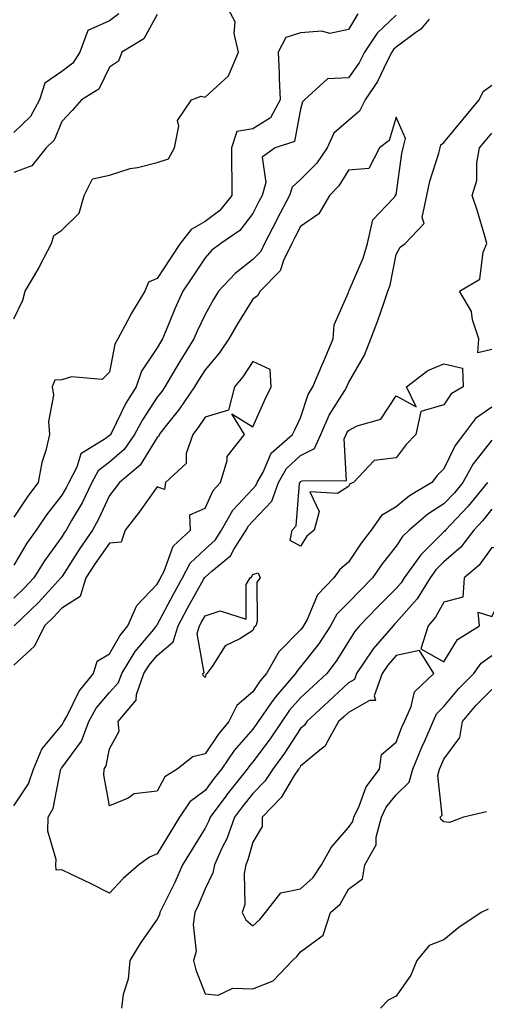
# Model space of a CAD drawing. Units: inches. Extents: x 979043 to 981683, y 7253018 to 7255658.
# Drawn here: x 981239 to 981337, y 7253603 to 7253809 of the extents above; entities that cross this region are included whole.
import ezdxf

# ---------------------------------------------------------------- set-up
doc = ezdxf.new("R2010")
doc.units = ezdxf.units.IN
doc.header["$MEASUREMENT"] = 0
doc.layers.add('Contour_97907253', color=7, linetype='Continuous', true_color=0x15407a)

msp = doc.modelspace()

# ---------------------------------------------------------------- linework, layer by layer
at = {"layer": 'Contour_97907253'}
for points in [[(981238.05, 7253746.17, 3162), (981239.91, 7253750.06, 3162), (981240.4, 7253751.92, 3162), (981243.25, 7253756.72, 3162), (981243.61, 7253757.48, 3162), (981245.9, 7253761.92, 3162), (981246.37, 7253763.6, 3162), (981248.05, 7253764.68, 3162), (981251.72, 7253768.25, 3162), (981252.73, 7253771.92, 3162), (981254.51, 7253775.46, 3162), (981258.05, 7253776.22, 3162), (981262.4, 7253777.57, 3162), (981263.94, 7253777.81, 3162), (981268.05, 7253778.81, 3162), (981270.39, 7253779.58, 3162), (981271.62, 7253781.92, 3162), (981272.56, 7253786.43, 3162), (981272.31, 7253787.66, 3162), (981275.19, 7253791.92, 3162), (981277.24, 7253792.73, 3162), (981278.05, 7253792.51, 3162), (981282.98, 7253796.99, 3162), (981285.05, 7253801.92, 3162), (981284.16, 7253805.81, 3162), (981284.38, 7253808.25, 3162), (981282.38, 7253811.92, 3162)], [(981310.02, 7253809.95, 3162), (981308.05, 7253806.65, 3162), (981304.14, 7253805.83, 3162), (981302.46, 7253806.33, 3162), (981298.05, 7253805.96, 3162), (981294.96, 7253805.01, 3162), (981293.33, 7253801.92, 3162), (981293.59, 7253797.46, 3162), (981293.54, 7253796.43, 3162), (981293.74, 7253791.92, 3162), (981291.78, 7253788.19, 3162), (981288.05, 7253785.88, 3162), (981284.67, 7253785.3, 3162), (981283.55, 7253781.92, 3162), (981283.56, 7253777.43, 3162), (981283.67, 7253776.3, 3162), (981283.68, 7253771.92, 3162), (981281.16, 7253768.81, 3162), (981278.05, 7253766.48, 3162), (981275.13, 7253764.84, 3162), (981272.86, 7253761.92, 3162), (981270.94, 7253759.03, 3162), (981268.05, 7253754.56, 3162), (981266.18, 7253753.79, 3162), (981265.43, 7253751.92, 3162), (981262.66, 7253747.31, 3162), (981261.83, 7253745.7, 3162), (981259.79, 7253741.92, 3162), (981259.15, 7253740.82, 3162), (981258.05, 7253734.99, 3162), (981256.54, 7253733.43, 3162), (981250.1, 7253733.97, 3162), (981248.05, 7253733.36, 3162), (981246.63, 7253733.34, 3162), (981246.04, 7253731.92, 3162), (981246.3, 7253730.17, 3162), (981245.3, 7253724.67, 3162), (981245.52, 7253721.92, 3162), (981244.75, 7253718.62, 3162), (981243.92, 7253716.05, 3162), (981243.15, 7253711.92, 3162), (981240.95, 7253709.02, 3162), (981238.05, 7253704.66, 3162)], [(981260.04, 7253809.93, 3161), (981258.05, 7253808.48, 3161), (981253.52, 7253806.45, 3161), (981251.84, 7253801.92, 3161), (981250.36, 7253799.61, 3161), (981248.05, 7253797.9, 3161), (981244.51, 7253795.46, 3161), (981243.4, 7253791.92, 3161), (981241.51, 7253788.46, 3161), (981238.05, 7253785.15, 3161)], [(981268.05, 7253809.8, 3162), (981265.25, 7253804.72, 3162), (981260.65, 7253801.92, 3162), (981259.96, 7253800.01, 3162), (981258.05, 7253798.8, 3162), (981255.81, 7253794.16, 3162), (981252.2, 7253791.92, 3162), (981250.24, 7253789.73, 3162), (981248.05, 7253787.4, 3162), (981246.49, 7253783.48, 3162), (981244.82, 7253781.92, 3162), (981241.8, 7253778.17, 3162), (981238.05, 7253776.72, 3162)], [(981318.05, 7253809.63, 3163), (981314.1, 7253805.87, 3163), (981311.45, 7253801.92, 3163), (981310.28, 7253799.69, 3163), (981308.05, 7253796.54, 3163), (981303.65, 7253796.32, 3163), (981298.89, 7253791.92, 3163), (981298.42, 7253791.55, 3163), (981298.05, 7253790.03, 3163), (981296.75, 7253783.22, 3163), (981292.7, 7253781.92, 3163), (981289.99, 7253779.98, 3163), (981290.8, 7253774.67, 3163), (981289.98, 7253771.92, 3163), (981289.32, 7253770.65, 3163), (981288.05, 7253768.19, 3163), (981285.34, 7253764.63, 3163), (981281.38, 7253761.92, 3163), (981279.48, 7253760.49, 3163), (981278.05, 7253758.92, 3163), (981275.25, 7253754.72, 3163), (981273.42, 7253751.92, 3163), (981271.73, 7253748.24, 3163), (981269.93, 7253743.8, 3163), (981269.13, 7253741.92, 3163), (981268.71, 7253741.26, 3163), (981268.05, 7253740.1, 3163), (981264.75, 7253735.22, 3163), (981263.6, 7253731.92, 3163), (981261.46, 7253728.51, 3163), (981258.44, 7253722.31, 3163), (981258.24, 7253721.92, 3163), (981258.16, 7253721.81, 3163), (981258.05, 7253721.71, 3163), (981257.17, 7253721.04, 3163), (981252.07, 7253717.9, 3163), (981251.23, 7253715.1, 3163), (981249.53, 7253711.92, 3163), (981249.05, 7253710.92, 3163), (981248.05, 7253709.24, 3163), (981244.87, 7253705.1, 3163), (981242.7, 7253701.92, 3163), (981240.78, 7253699.19, 3163), (981238.05, 7253694.6, 3163)], [(981324.98, 7253808.85, 3164), (981323.22, 7253806.75, 3164), (981322.17, 7253806.04, 3164), (981318.05, 7253802.96, 3164), (981317.51, 7253802.46, 3164), (981317.16, 7253801.92, 3164), (981316.17, 7253800.04, 3164), (981314.17, 7253795.8, 3164), (981311.59, 7253791.92, 3164), (981310.37, 7253789.6, 3164), (981308.05, 7253787.62, 3164), (981305.02, 7253784.95, 3164), (981303.58, 7253781.92, 3164), (981301.35, 7253778.62, 3164), (981298.05, 7253775.27, 3164), (981296.27, 7253773.7, 3164), (981295.74, 7253771.92, 3164), (981293.17, 7253767.04, 3164), (981293.09, 7253766.88, 3164), (981290.52, 7253761.92, 3164), (981289.72, 7253760.25, 3164), (981288.05, 7253758.58, 3164), (981284.33, 7253755.64, 3164), (981280.89, 7253751.92, 3164), (981279.82, 7253750.15, 3164), (981278.05, 7253747.02, 3164), (981276.4, 7253743.57, 3164), (981275.7, 7253741.92, 3164), (981272.76, 7253737.21, 3164), (981271.96, 7253735.83, 3164), (981269.65, 7253731.92, 3164), (981269, 7253730.97, 3164), (981268.05, 7253729.76, 3164), (981264.93, 7253725.04, 3164), (981263.29, 7253721.92, 3164), (981261.14, 7253718.83, 3164), (981258.05, 7253716.14, 3164), (981255.66, 7253714.31, 3164), (981254.38, 7253711.92, 3164), (981252.3, 7253707.67, 3164), (981250.1, 7253703.97, 3164), (981248.95, 7253701.92, 3164), (981248.58, 7253701.39, 3164), (981248.05, 7253700.56, 3164), (981244.46, 7253695.51, 3164), (981242.22, 7253691.92, 3164), (981240.21, 7253689.76, 3164), (981238.05, 7253687.68, 3164)], [(981338.05, 7253727.65, 3164), (981334.66, 7253725.31, 3164), (981332.11, 7253721.92, 3164), (981330.36, 7253719.61, 3164), (981328.05, 7253714.79, 3164), (981326.62, 7253713.35, 3164), (981325.52, 7253711.92, 3164), (981320.86, 7253709.11, 3164), (981318.05, 7253706.79, 3164), (981314.99, 7253704.98, 3164), (981312.82, 7253701.92, 3164), (981310.74, 7253699.23, 3164), (981308.05, 7253695.24, 3164), (981306.27, 7253693.7, 3164), (981305.02, 7253691.92, 3164), (981301.56, 7253688.41, 3164), (981299.4, 7253683.27, 3164), (981298.66, 7253681.92, 3164), (981298.42, 7253681.55, 3164), (981298.05, 7253681.08, 3164), (981293.5, 7253676.47, 3164), (981290.92, 7253671.92, 3164), (981289.58, 7253670.39, 3164), (981288.05, 7253668.09, 3164), (981284.69, 7253665.28, 3164), (981283.06, 7253661.92, 3164), (981280.76, 7253659.21, 3164), (981278.05, 7253655.16, 3164), (981275.49, 7253654.48, 3164), (981272.19, 7253651.92, 3164), (981269.65, 7253650.32, 3164), (981268.05, 7253647.31, 3164), (981263.22, 7253646.75, 3164), (981261.96, 7253645.83, 3164), (981258.05, 7253644.23, 3164), (981256.87, 7253650.74, 3164), (981256.94, 7253651.92, 3164), (981257.37, 7253652.6, 3164), (981258.05, 7253656.19, 3164), (981260.07, 7253659.9, 3164), (981259.85, 7253661.92, 3164), (981263.6, 7253666.37, 3164), (981263.71, 7253667.58, 3164), (981265.26, 7253671.92, 3164), (981266.32, 7253673.65, 3164), (981268.05, 7253675.74, 3164), (981271.41, 7253678.56, 3164), (981272.42, 7253681.92, 3164), (981274.39, 7253685.58, 3164), (981277.74, 7253691.61, 3164), (981277.91, 7253691.92, 3164), (981277.96, 7253692.01, 3164), (981278.05, 7253692.1, 3164), (981279.47, 7253693.34, 3164), (981283.39, 7253696.58, 3164), (981284.14, 7253698.01, 3164), (981286.63, 7253701.92, 3164), (981287.14, 7253702.83, 3164), (981288.05, 7253703.8, 3164), (981292.01, 7253707.96, 3164), (981293.44, 7253711.92, 3164), (981295.12, 7253714.85, 3164), (981298.05, 7253717.52, 3164), (981300.95, 7253719.02, 3164), (981302.31, 7253721.92, 3164), (981304, 7253725.97, 3164), (981307.28, 7253731.15, 3164), (981307.72, 7253731.92, 3164), (981307.82, 7253732.15, 3164), (981308.05, 7253732.72, 3164), (981311.4, 7253738.57, 3164), (981312.71, 7253741.92, 3164), (981314.18, 7253745.79, 3164), (981315.36, 7253749.23, 3164), (981316.33, 7253751.92, 3164), (981316.78, 7253753.19, 3164), (981318.05, 7253759.57, 3164), (981318.85, 7253761.12, 3164), (981319.96, 7253761.92, 3164), (981323.9, 7253766.07, 3164), (981323.5, 7253767.37, 3164), (981324.44, 7253771.92, 3164), (981325.06, 7253774.91, 3164), (981326.95, 7253780.82, 3164), (981327.23, 7253781.92, 3164), (981327.4, 7253782.57, 3164), (981328.05, 7253783.01, 3164), (981332.05, 7253787.92, 3164), (981335.4, 7253791.92, 3164), (981336.26, 7253793.71, 3164), (981338.05, 7253795.05, 3164)], [(981338.05, 7253720.76, 3165), (981334.15, 7253715.82, 3165), (981332.01, 7253711.92, 3165), (981330.23, 7253709.74, 3165), (981328.05, 7253707.43, 3165), (981324.7, 7253705.27, 3165), (981320.74, 7253701.92, 3165), (981319.38, 7253700.59, 3165), (981318.05, 7253698.59, 3165), (981315.11, 7253694.86, 3165), (981313.08, 7253691.92, 3165), (981310.58, 7253689.39, 3165), (981308.05, 7253686.77, 3165), (981305.63, 7253684.34, 3165), (981304.3, 7253681.92, 3165), (981301.84, 7253678.13, 3165), (981298.05, 7253673.31, 3165), (981297.37, 7253672.6, 3165), (981296.98, 7253671.92, 3165), (981292.83, 7253667.14, 3165), (981291.91, 7253665.78, 3165), (981289.19, 7253661.92, 3165), (981288.73, 7253661.24, 3165), (981288.05, 7253660.32, 3165), (981284.16, 7253655.81, 3165), (981281.46, 7253651.92, 3165), (981279.95, 7253650.02, 3165), (981278.05, 7253647.48, 3165), (981274.87, 7253645.1, 3165), (981272.73, 7253641.92, 3165), (981270.95, 7253639.02, 3165), (981268.05, 7253634.25, 3165), (981266.45, 7253633.52, 3165), (981264.21, 7253631.92, 3165), (981260.88, 7253629.09, 3165), (981258.05, 7253626.02, 3165), (981254.11, 7253627.98, 3165), (981250.09, 7253629.88, 3165), (981248.05, 7253630.87, 3165), (981246.92, 7253630.79, 3165), (981246.83, 7253631.92, 3165), (981246.92, 7253633.05, 3165), (981245.12, 7253638.99, 3165), (981245.23, 7253641.92, 3165), (981246.24, 7253643.73, 3165), (981247.79, 7253651.66, 3165), (981247.88, 7253651.92, 3165), (981247.93, 7253652.04, 3165), (981248.05, 7253652.18, 3165), (981252.19, 7253657.78, 3165), (981253.7, 7253661.92, 3165), (981255.29, 7253664.68, 3165), (981258.05, 7253667.95, 3165), (981259.94, 7253670.03, 3165), (981260.61, 7253671.92, 3165), (981263.45, 7253676.52, 3165), (981267.31, 7253681.18, 3165), (981267.9, 7253681.92, 3165), (981267.95, 7253682.02, 3165), (981268.05, 7253682.13, 3165), (981271.45, 7253688.52, 3165), (981273.31, 7253691.92, 3165), (981274.95, 7253695.02, 3165), (981278.05, 7253697.96, 3165), (981280.16, 7253699.81, 3165), (981281.51, 7253701.92, 3165), (981283.85, 7253706.12, 3165), (981288.05, 7253710.55, 3165), (981288.71, 7253711.26, 3165), (981288.96, 7253711.92, 3165), (981290.18, 7253714.05, 3165), (981291.91, 7253718.06, 3165), (981296.34, 7253721.92, 3165), (981296.88, 7253723.09, 3165), (981298.05, 7253725.41, 3165), (981299.66, 7253730.31, 3165), (981300.58, 7253731.92, 3165), (981302.5, 7253736.37, 3165), (981302.84, 7253737.13, 3165), (981304.85, 7253741.92, 3165), (981305.07, 7253744.9, 3165), (981308.05, 7253751.64, 3165), (981308.16, 7253751.92, 3165), (981308.22, 7253752.09, 3165), (981311.14, 7253758.83, 3165), (981312.01, 7253761.92, 3165), (981313.14, 7253766.83, 3165), (981317.44, 7253771.31, 3165), (981317.99, 7253771.92, 3165), (981317.84, 7253772.13, 3165), (981318.05, 7253772.05, 3165), (981319.21, 7253780.76, 3165), (981319.51, 7253781.92, 3165), (981320.01, 7253783.88, 3165), (981318.05, 7253788.3, 3165), (981316.56, 7253783.41, 3165), (981314.56, 7253781.92, 3165), (981312.35, 7253777.62, 3165), (981308.05, 7253777.21, 3165), (981306.04, 7253773.93, 3165), (981304.08, 7253771.92, 3165), (981301.87, 7253768.1, 3165), (981298.05, 7253765.47, 3165), (981296.82, 7253763.15, 3165), (981296.18, 7253761.92, 3165), (981294.45, 7253758.32, 3165), (981293.8, 7253756.17, 3165), (981289.57, 7253751.92, 3165), (981289, 7253750.97, 3165), (981288.05, 7253750.24, 3165), (981284.87, 7253745.1, 3165), (981283.04, 7253741.92, 3165), (981281.02, 7253738.95, 3165), (981278.05, 7253735.48, 3165), (981276.66, 7253733.31, 3165), (981275.84, 7253731.92, 3165), (981272.68, 7253727.29, 3165), (981269.92, 7253723.8, 3165), (981268.48, 7253721.92, 3165), (981268.36, 7253721.61, 3165), (981268.05, 7253721.3, 3165), (981264.44, 7253715.53, 3165), (981260.14, 7253711.92, 3165), (981259.26, 7253710.71, 3165), (981258.05, 7253709.16, 3165), (981255.77, 7253704.2, 3165), (981254.51, 7253701.92, 3165), (981251.86, 7253698.11, 3165), (981248.05, 7253692.13, 3165), (981247.96, 7253692.01, 3165), (981247.9, 7253691.92, 3165), (981246, 7253689.87, 3165), (981243.17, 7253686.8, 3165), (981238.07, 7253681.92, 3165)], [(981338.05, 7253739.74, 3163), (981335.12, 7253738.99, 3163), (981335.34, 7253741.92, 3163), (981334.02, 7253745.95, 3163), (981333.78, 7253747.65, 3163), (981331.32, 7253751.92, 3163), (981335.53, 7253754.44, 3163), (981336.22, 7253760.09, 3163), (981337.03, 7253761.92, 3163), (981336.57, 7253763.4, 3163), (981335, 7253768.87, 3163), (981333.95, 7253771.92, 3163), (981334.92, 7253775.05, 3163), (981334.91, 7253778.78, 3163), (981335.5, 7253781.92, 3163), (981336.65, 7253783.32, 3163), (981338.05, 7253785, 3163)], [(981238.05, 7253644.28, 3166), (981241.1, 7253648.87, 3166), (981242.16, 7253651.92, 3166), (981243.89, 7253656.08, 3166), (981248.05, 7253661.14, 3166), (981248.38, 7253661.59, 3166), (981248.51, 7253661.92, 3166), (981249.11, 7253662.98, 3166), (981251.72, 7253668.25, 3166), (981254.73, 7253671.92, 3166), (981255.45, 7253674.52, 3166), (981258.05, 7253676.05, 3166), (981260.18, 7253679.79, 3166), (981261.89, 7253681.92, 3166), (981263.79, 7253686.18, 3166), (981268.05, 7253690.66, 3166), (981268.49, 7253691.48, 3166), (981268.72, 7253691.92, 3166), (981269.49, 7253693.36, 3166), (981271.39, 7253698.58, 3166), (981275, 7253701.92, 3166), (981274.83, 7253705.14, 3166), (981278.05, 7253706.53, 3166), (981279.72, 7253710.25, 3166), (981281.27, 7253711.92, 3166), (981282.66, 7253716.53, 3166), (981282.65, 7253717.32, 3166), (981286.28, 7253721.92, 3166), (981283.68, 7253726.29, 3166), (981288.05, 7253723.57, 3166), (981290.63, 7253729.34, 3166), (981291.88, 7253731.92, 3166), (981291.66, 7253735.53, 3166), (981288.05, 7253737.22, 3166), (981285.96, 7253734.01, 3166), (981284.21, 7253731.92, 3166), (981282.96, 7253727.01, 3166), (981278.05, 7253725.55, 3166), (981276.59, 7253723.38, 3166), (981275.47, 7253721.92, 3166), (981274.1, 7253717.97, 3166), (981274.08, 7253715.89, 3166), (981269.76, 7253711.92, 3166), (981269.56, 7253710.41, 3166), (981268.05, 7253710.96, 3166), (981264.26, 7253705.71, 3166), (981261.33, 7253701.92, 3166), (981260.52, 7253699.45, 3166), (981258.05, 7253699.18, 3166), (981255.04, 7253694.93, 3166), (981253.1, 7253691.92, 3166), (981251.89, 7253688.08, 3166), (981248.05, 7253685.6, 3166), (981246.28, 7253683.69, 3166), (981244.44, 7253681.92, 3166), (981242.33, 7253677.64, 3166), (981238.05, 7253673.68, 3166)], [(981337.16, 7253711.92, 3166), (981333.11, 7253706.98, 3166), (981333.06, 7253706.91, 3166), (981328.39, 7253701.92, 3166), (981328.25, 7253701.72, 3166), (981328.05, 7253701.56, 3166), (981323.19, 7253696.78, 3166), (981319.71, 7253691.92, 3166), (981319.07, 7253690.9, 3166), (981318.05, 7253689.73, 3166), (981314.16, 7253685.81, 3166), (981310.4, 7253681.92, 3166), (981309.31, 7253680.66, 3166), (981308.05, 7253678.63, 3166), (981305.47, 7253674.5, 3166), (981303.51, 7253671.92, 3166), (981300.68, 7253669.29, 3166), (981298.05, 7253666.87, 3166), (981295.73, 7253664.24, 3166), (981294.09, 7253661.92, 3166), (981291.67, 7253658.3, 3166), (981288.05, 7253653.45, 3166), (981287.34, 7253652.63, 3166), (981286.84, 7253651.92, 3166), (981282.95, 7253647.02, 3166), (981282.4, 7253646.27, 3166), (981279.12, 7253641.92, 3166), (981278.84, 7253641.13, 3166), (981278.05, 7253639.62, 3166), (981275.13, 7253634.84, 3166), (981273.34, 7253631.92, 3166), (981271.73, 7253628.24, 3166), (981269.07, 7253622.94, 3166), (981268.58, 7253621.92, 3166), (981268.51, 7253621.46, 3166), (981268.05, 7253620.52, 3166), (981264.5, 7253615.47, 3166), (981262.28, 7253611.92, 3166), (981261.98, 7253607.99, 3166), (981260.92, 7253604.79, 3166), (981260.56, 7253601.92, 3166)], [(981338.05, 7253706.3, 3167), (981336.1, 7253703.87, 3167), (981334.27, 7253701.92, 3167), (981331.59, 7253698.38, 3167), (981328.05, 7253695.29, 3167), (981326.35, 7253693.62, 3167), (981325.13, 7253691.92, 3167), (981322.41, 7253687.56, 3167), (981318.05, 7253682.58, 3167), (981317.72, 7253682.25, 3167), (981317.41, 7253681.92, 3167), (981313.22, 7253677.09, 3167), (981313.06, 7253676.91, 3167), (981309.74, 7253671.92, 3167), (981309.29, 7253670.68, 3167), (981308.05, 7253669.98, 3167), (981303.87, 7253666.1, 3167), (981299.34, 7253661.92, 3167), (981298.87, 7253661.1, 3167), (981298.05, 7253660.41, 3167), (981294.69, 7253655.28, 3167), (981292.22, 7253651.92, 3167), (981290.56, 7253649.41, 3167), (981288.05, 7253646.82, 3167), (981285.87, 7253644.1, 3167), (981284.24, 7253641.92, 3167), (981282.61, 7253637.36, 3167), (981281.64, 7253635.51, 3167), (981280, 7253631.92, 3167), (981279.7, 7253630.27, 3167), (981278.05, 7253626.88, 3167), (981276.59, 7253623.38, 3167), (981275.89, 7253621.92, 3167), (981275.53, 7253619.4, 3167), (981276.16, 7253613.81, 3167), (981275.64, 7253611.92, 3167), (981276.09, 7253609.96, 3167), (981278.05, 7253604.9, 3167), (981280.76, 7253604.63, 3167), (981283.86, 7253606.11, 3167), (981288.05, 7253605.97, 3167), (981292.33, 7253607.64, 3167), (981296.32, 7253611.92, 3167), (981297.23, 7253612.74, 3167), (981298.05, 7253613.74, 3167), (981302.78, 7253617.19, 3167), (981304.3, 7253621.92, 3167), (981306.31, 7253623.66, 3167), (981308.05, 7253626.79, 3167), (981311.01, 7253628.96, 3167), (981311.49, 7253631.92, 3167), (981313.84, 7253636.13, 3167), (981313.85, 7253637.72, 3167), (981314.98, 7253641.92, 3167), (981315.98, 7253643.99, 3167), (981318.05, 7253646.54, 3167), (981320.75, 7253649.22, 3167), (981321.53, 7253651.92, 3167), (981323.41, 7253656.56, 3167), (981324.01, 7253657.88, 3167), (981325.76, 7253661.92, 3167), (981326.47, 7253663.5, 3167), (981328.05, 7253665.01, 3167), (981331.19, 7253668.78, 3167), (981334.29, 7253671.92, 3167), (981335.85, 7253674.12, 3167), (981338.05, 7253675.7, 3167)], [(981336.95, 7253643.02, 3166), (981332.13, 7253641.92, 3166), (981329.21, 7253640.76, 3166), (981328.05, 7253640.91, 3166), (981327.46, 7253641.33, 3166), (981327.24, 7253641.92, 3166), (981327.65, 7253642.32, 3166), (981326.76, 7253650.63, 3166), (981327.13, 7253651.92, 3166), (981327.4, 7253652.57, 3166), (981328.05, 7253654.02, 3166), (981331.39, 7253658.58, 3166), (981331.92, 7253661.92, 3166), (981334.72, 7253665.25, 3166), (981338.05, 7253668.61, 3166)], [(981337.33, 7253622.64, 3167), (981335.86, 7253621.92, 3167), (981331.14, 7253618.83, 3167), (981328.05, 7253616.22, 3167), (981324.94, 7253615.03, 3167), (981322.34, 7253611.92, 3167), (981321.11, 7253608.86, 3167), (981318.05, 7253604.45, 3167), (981316.36, 7253603.61, 3167), (981314.79, 7253601.92, 3167)]]:
    msp.add_polyline3d(points, dxfattribs=at)
for points in [[(981298.05, 7253698.58, 3163), (981295.87, 7253699.74, 3163), (981296.25, 7253701.92, 3163), (981297.11, 7253702.86, 3163), (981297.84, 7253711.71, 3163), (981297.92, 7253711.92, 3163), (981297.97, 7253712, 3163), (981298.05, 7253712.08, 3163), (981298.37, 7253712.24, 3163), (981307.63, 7253712.34, 3163), (981307.14, 7253721.01, 3163), (981307.57, 7253721.92, 3163), (981307.71, 7253722.26, 3163), (981308.05, 7253722.8, 3163), (981309.88, 7253723.75, 3163), (981314.81, 7253725.16, 3163), (981318.05, 7253730, 3163), (981322.25, 7253727.72, 3163), (981320.22, 7253731.92, 3163), (981324.66, 7253735.31, 3163), (981328.05, 7253736.69, 3163), (981331.93, 7253735.8, 3163), (981332.09, 7253731.92, 3163), (981329.53, 7253730.44, 3163), (981328.05, 7253728.18, 3163), (981323.21, 7253726.76, 3163), (981322.15, 7253721.92, 3163), (981320.12, 7253719.85, 3163), (981318.05, 7253717.07, 3163), (981313.46, 7253716.51, 3163), (981309.14, 7253711.92, 3163), (981308.36, 7253711.61, 3163), (981308.05, 7253711.05, 3163), (981305.75, 7253709.62, 3163), (981299.99, 7253709.98, 3163), (981301.95, 7253705.82, 3163), (981300.86, 7253701.92, 3163), (981299.32, 7253700.65, 3163)], [(981328.05, 7253674.37, 3168), (981330.89, 7253679.08, 3168), (981335.5, 7253681.92, 3168), (981335.22, 7253684.75, 3168), (981338.05, 7253683.86, 3168), (981340.83, 7253689.14, 3168), (981343.96, 7253691.92, 3168), (981343.56, 7253696.41, 3168), (981348.05, 7253697.43, 3168), (981349.43, 7253700.54, 3168), (981350.86, 7253701.92, 3168), (981351.32, 7253705.19, 3168), (981348.05, 7253710.41, 3168), (981345.88, 7253704.09, 3168), (981343.02, 7253701.92, 3168), (981342.43, 7253697.54, 3168), (981338.05, 7253698.33, 3168), (981335.39, 7253694.58, 3168), (981332.26, 7253691.92, 3168), (981332.03, 7253687.94, 3168), (981328.05, 7253686.84, 3168), (981326.26, 7253683.71, 3168), (981324.75, 7253681.92, 3168), (981323.21, 7253677.08, 3168)], [(981278.05, 7253671.11, 3163), (981277.62, 7253671.49, 3163), (981277.56, 7253671.92, 3163), (981277.86, 7253672.11, 3163), (981276.42, 7253680.29, 3163), (981276.91, 7253681.92, 3163), (981277.31, 7253682.66, 3163), (981278.05, 7253684, 3163), (981281.19, 7253685.06, 3163), (981286.64, 7253683.33, 3163), (981286.67, 7253690.54, 3163), (981287.49, 7253691.92, 3163), (981287.8, 7253692.17, 3163), (981288.05, 7253692.65, 3163), (981289.13, 7253693, 3163), (981289.57, 7253691.92, 3163), (981288.91, 7253691.06, 3163), (981288.94, 7253682.81, 3163), (981288.67, 7253681.92, 3163), (981288.36, 7253681.61, 3163), (981288.05, 7253680.91, 3163), (981285.3, 7253679.17, 3163), (981282.25, 7253677.72, 3163), (981279.54, 7253673.41, 3163), (981278.42, 7253671.92, 3163), (981278.21, 7253671.76, 3163)], [(981288.05, 7253619.16, 3168), (981289.49, 7253620.48, 3168), (981290.71, 7253621.92, 3168), (981293.88, 7253626.09, 3168), (981298.05, 7253626.88, 3168), (981300.7, 7253629.27, 3168), (981302.42, 7253631.92, 3168), (981304.42, 7253635.55, 3168), (981308.05, 7253639.73, 3168), (981308.96, 7253641.01, 3168), (981309.2, 7253641.92, 3168), (981310.29, 7253644.16, 3168), (981311.77, 7253648.2, 3168), (981314.59, 7253651.92, 3168), (981314.95, 7253655.02, 3168), (981318.05, 7253657.59, 3168), (981319.26, 7253660.71, 3168), (981319.79, 7253661.92, 3168), (981321.18, 7253665.05, 3168), (981321.85, 7253668.12, 3168), (981325.94, 7253671.92, 3168), (981322.91, 7253676.78, 3168), (981318.05, 7253675.68, 3168), (981316.29, 7253673.68, 3168), (981315.11, 7253671.92, 3168), (981313.42, 7253667.29, 3168), (981313.69, 7253666.28, 3168), (981312.43, 7253666.3, 3168), (981308.05, 7253663.8, 3168), (981307.07, 7253662.9, 3168), (981306.01, 7253661.92, 3168), (981303.37, 7253657.24, 3168), (981303.2, 7253656.77, 3168), (981302.04, 7253655.91, 3168), (981298.05, 7253652.57, 3168), (981297.8, 7253652.17, 3168), (981297.6, 7253651.92, 3168), (981296.72, 7253650.59, 3168), (981293.96, 7253646.01, 3168), (981290.03, 7253641.92, 3168), (981290.03, 7253639.94, 3168), (981288.05, 7253636.65, 3168), (981287.02, 7253632.95, 3168), (981286.56, 7253631.92, 3168), (981286.21, 7253630.08, 3168), (981286.37, 7253623.6, 3168), (981285.85, 7253621.92, 3168), (981286.55, 7253620.42, 3168)]]:
    msp.add_polyline3d(points, close=True, dxfattribs=at)

doc.saveas('drawing.dxf')
